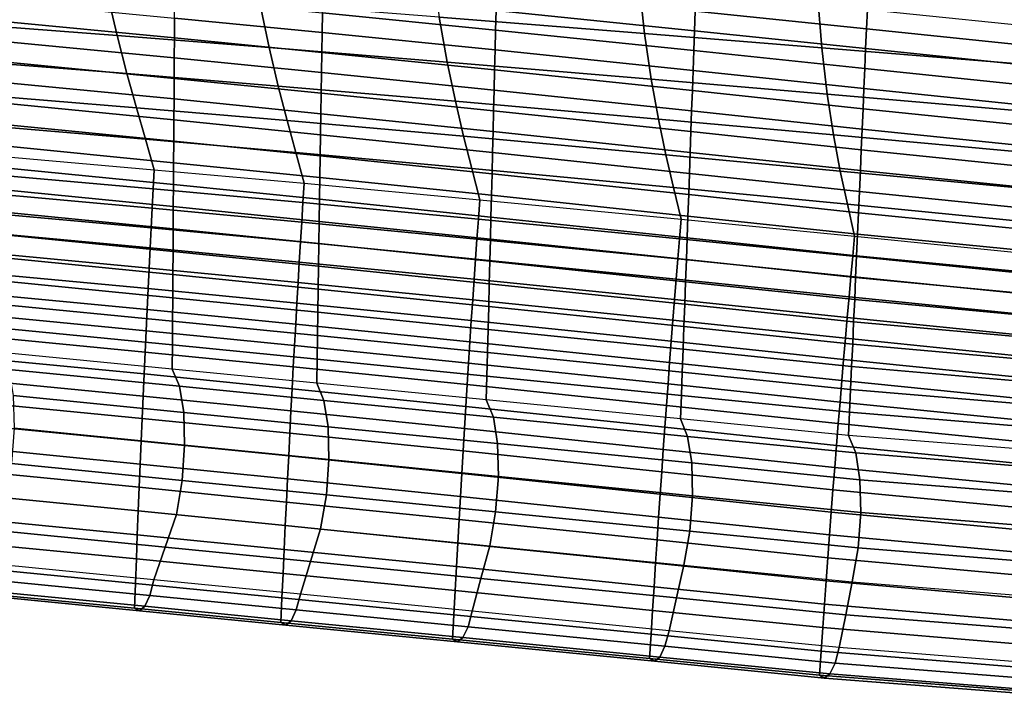
# Model space of a CAD drawing. Units: inches. Extents: x -11.4 to 10.3, y -11.8 to 11.5.
# Drawn here: x -0.3 to 3, y -11.8 to -9.5 of the extents above; entities that cross this region are included whole.
import ezdxf

# ---------------------------------------------------------------- set-up
doc = ezdxf.new("R2010")
doc.units = ezdxf.units.IN
doc.header["$MEASUREMENT"] = 0
doc.layers.add('SEAT-SHELL', color=5, linetype='Continuous')

msp = doc.modelspace()

# ---------------------------------------------------------------- linework, layer by layer
at = {"layer": 'SEAT-SHELL'}
for points in [[(1.1477, -9.521, 22.1753), (1.8354, -9.5757, 22.1778), (1.816, -9.3989, 21.8091), (1.1226, -9.3471, 21.7929)], [(-0.5322, -9.5365, 22.6008), (0.0693, -9.5825, 22.5874), (0.0354, -9.4356, 22.1749), (-0.5697, -9.391, 22.1783)], [(2.5808, -9.4951, 24.2778), (3.2582, -9.5651, 24.225), (3.2327, -9.4399, 23.7958), (2.5538, -9.3716, 23.8351)], [(1.8354, -9.5757, 22.1778), (2.4281, -9.6236, 22.1792), (2.4138, -9.4443, 21.8224), (1.816, -9.3989, 21.8091)], [(0.0693, -9.5825, 22.5874), (0.5781, -9.6228, 22.5779), (0.5474, -9.4745, 22.1745), (0.0354, -9.4356, 22.1749)], [(0.7578, -9.4417, 24.9423), (1.3379, -9.499, 24.8845), (1.3363, -9.5645, 25.1391), (0.7568, -9.5066, 25.2029)], [(1.3395, -9.4344, 24.6298), (2.0042, -9.5013, 24.5707), (2.002, -9.5666, 24.8184), (1.3379, -9.499, 24.8845)], [(2.0064, -9.4367, 24.3227), (2.5808, -9.4951, 24.2778), (2.578, -9.5604, 24.5197), (2.0042, -9.5013, 24.5707)], [(2.4281, -9.6236, 22.1792), (3.1429, -9.6822, 22.1801), (3.1349, -9.4999, 21.8377), (2.4138, -9.4443, 21.8224)], [(-0.323, -9.4692, 25.593), (0.2617, -9.5242, 25.5227), (0.2613, -9.5905, 25.7878), (-0.3226, -9.5351, 25.8641)], [(0.262, -9.4588, 25.2573), (0.7568, -9.5066, 25.2029), (0.7559, -9.5724, 25.4632), (0.2617, -9.5242, 25.5227)], [(0.5781, -9.6228, 22.5779), (1.1745, -9.6715, 22.5675), (1.1477, -9.521, 22.1753), (0.5474, -9.4745, 22.1745)], [(0.2617, -9.5242, 25.5227), (0.7559, -9.5724, 25.4632), (0.7549, -9.6391, 25.7232), (0.2613, -9.5905, 25.7878)], [(0.7568, -9.5066, 25.2029), (1.3363, -9.5645, 25.1391), (1.3347, -9.6308, 25.3934), (0.7559, -9.5724, 25.4632)], [(1.1745, -9.6715, 22.5675), (1.8576, -9.7288, 22.5568), (1.8354, -9.5757, 22.1778), (1.1477, -9.521, 22.1753)], [(1.3379, -9.499, 24.8845), (2.002, -9.5666, 24.8184), (1.9997, -9.6327, 25.066), (1.3363, -9.5645, 25.1391)], [(2.0042, -9.5013, 24.5707), (2.578, -9.5604, 24.5197), (2.5752, -9.6263, 24.7614), (2.002, -9.5666, 24.8184)], [(2.5808, -9.4951, 24.2778), (3.2582, -9.5651, 24.225), (3.2549, -9.6306, 24.4577), (2.578, -9.5604, 24.5197)], [(-0.4963, -9.6631, 23.0297), (0.1023, -9.7104, 23.0063), (0.0693, -9.5825, 22.5874), (-0.5322, -9.5365, 22.6008)], [(-0.3226, -9.5351, 25.8641), (0.2613, -9.5905, 25.7878), (0.2609, -9.6578, 26.0527), (-0.3223, -9.602, 26.1349)], [(0.1023, -9.7104, 23.0063), (0.6086, -9.7522, 22.9877), (0.5781, -9.6228, 22.5779), (0.0693, -9.5825, 22.5874)], [(0.2613, -9.5905, 25.7878), (0.7549, -9.6391, 25.7232), (0.7539, -9.7068, 25.9831), (0.2609, -9.6578, 26.0527)], [(0.7559, -9.5724, 25.4632), (1.3347, -9.6308, 25.3934), (1.3331, -9.6979, 25.6474), (0.7549, -9.6391, 25.7232)], [(1.3363, -9.5645, 25.1391), (1.9997, -9.6327, 25.066), (1.9974, -9.6995, 25.3134), (1.3347, -9.6308, 25.3934)], [(1.8576, -9.7288, 22.5568), (2.4464, -9.7793, 22.5467), (2.4281, -9.6236, 22.1792), (1.8354, -9.5757, 22.1778)], [(2.002, -9.5666, 24.8184), (2.5752, -9.6263, 24.7614), (2.5724, -9.6929, 25.0029), (1.9997, -9.6327, 25.066)], [(2.578, -9.5604, 24.5197), (3.2549, -9.6306, 24.4577), (3.2514, -9.6966, 24.6902), (2.5752, -9.6263, 24.7614)], [(-0.3223, -9.602, 26.1349), (0.2609, -9.6578, 26.0527), (0.2605, -9.7261, 26.3174), (-0.3219, -9.6698, 26.4055)], [(0.6086, -9.7522, 22.9877), (1.202, -9.8029, 22.9664), (1.1745, -9.6715, 22.5675), (0.5781, -9.6228, 22.5779)], [(0.7549, -9.6391, 25.7232), (1.3331, -9.6979, 25.6474), (1.3315, -9.7658, 25.9013), (0.7539, -9.7068, 25.9831)], [(1.3347, -9.6308, 25.3934), (1.9974, -9.6995, 25.3134), (1.9951, -9.767, 25.5606), (1.3331, -9.6979, 25.6474)], [(1.9997, -9.6327, 25.066), (2.5724, -9.6929, 25.0029), (2.5695, -9.7601, 25.2442), (1.9974, -9.6995, 25.3134)], [(2.4464, -9.7793, 22.5467), (3.1561, -9.8409, 22.534), (3.1429, -9.6822, 22.1801), (2.4281, -9.6236, 22.1792)], [(2.5752, -9.6263, 24.7614), (3.2514, -9.6966, 24.6902), (3.248, -9.7631, 24.9226), (2.5724, -9.6929, 25.0029)], [(-0.4623, -9.7757, 23.4625), (0.1341, -9.8245, 23.4292), (0.1023, -9.7104, 23.0063), (-0.4963, -9.6631, 23.0297)], [(-0.3219, -9.6698, 26.4055), (0.2605, -9.7261, 26.3174), (0.2601, -9.7953, 26.5818), (-0.3216, -9.7388, 26.6758)], [(0.2609, -9.6578, 26.0527), (0.7539, -9.7068, 25.9831), (0.7529, -9.7753, 26.2427), (0.2605, -9.7261, 26.3174)], [(1.202, -9.8029, 22.9664), (1.8816, -9.8627, 22.943), (1.8576, -9.7288, 22.5568), (1.1745, -9.6715, 22.5675)], [(0.1341, -9.8245, 23.4292), (0.6385, -9.8677, 23.4018), (0.6086, -9.7522, 22.9877), (0.1023, -9.7104, 23.0063)], [(0.7539, -9.7068, 25.9831), (1.3315, -9.7658, 25.9013), (1.3298, -9.8346, 26.155), (0.7529, -9.7753, 26.2427)], [(1.3331, -9.6979, 25.6474), (1.9951, -9.767, 25.5606), (1.9927, -9.8353, 25.8075), (1.3315, -9.7658, 25.9013)], [(1.9974, -9.6995, 25.3134), (2.5695, -9.7601, 25.2442), (2.5666, -9.8279, 25.4854), (1.9951, -9.767, 25.5606)], [(2.5724, -9.6929, 25.0029), (3.248, -9.7631, 24.9226), (3.2445, -9.8302, 25.1548), (2.5695, -9.7601, 25.2442)], [(-0.3216, -9.7388, 26.6758), (0.2601, -9.7953, 26.5818), (0.2596, -9.8654, 26.8459), (-0.3212, -9.8087, 26.9459)], [(0.2605, -9.7261, 26.3174), (0.7529, -9.7753, 26.2427), (0.7519, -9.8447, 26.502), (0.2601, -9.7953, 26.5818)], [(0.6385, -9.8677, 23.4018), (1.2296, -9.9201, 23.3698), (1.202, -9.8029, 22.9664), (0.6086, -9.7522, 22.9877)], [(1.8816, -9.8627, 22.943), (2.4673, -9.9155, 22.9219), (2.4464, -9.7793, 22.5467), (1.8576, -9.7288, 22.5568)], [(-0.4303, -9.8796, 23.8977), (0.1644, -9.9299, 23.8545), (0.1341, -9.8245, 23.4292), (-0.4623, -9.7757, 23.4625)], [(0.7529, -9.7753, 26.2427), (1.3298, -9.8346, 26.155), (1.3281, -9.9042, 26.4084), (0.7519, -9.8447, 26.502)], [(1.3315, -9.7658, 25.9013), (1.9927, -9.8353, 25.8075), (1.9903, -9.9043, 26.0543), (1.3298, -9.8346, 26.155)], [(1.9951, -9.767, 25.5606), (2.5666, -9.8279, 25.4854), (2.5636, -9.8964, 25.7264), (1.9927, -9.8353, 25.8075)], [(2.4673, -9.9155, 22.9219), (3.1733, -9.9798, 22.896), (3.1561, -9.8409, 22.534), (2.4464, -9.7793, 22.5467)], [(2.5695, -9.7601, 25.2442), (3.2445, -9.8302, 25.1548), (3.2409, -9.8978, 25.3869), (2.5666, -9.8279, 25.4854)], [(-0.3212, -9.8087, 26.9459), (0.2596, -9.8654, 26.8459), (0.2592, -9.9365, 27.1098), (-0.3209, -9.8796, 27.2157)], [(0.2601, -9.7953, 26.5818), (0.7519, -9.8447, 26.502), (0.7508, -9.915, 26.7612), (0.2596, -9.8654, 26.8459)], [(1.2296, -9.9201, 23.3698), (1.9067, -9.982, 23.3338), (1.8816, -9.8627, 22.943), (1.202, -9.8029, 22.9664)], [(0.1644, -9.9299, 23.8545), (0.6674, -9.9743, 23.8184), (0.6385, -9.8677, 23.4018), (0.1341, -9.8245, 23.4292)], [(0.7519, -9.8447, 26.502), (1.3281, -9.9042, 26.4084), (1.3263, -9.9746, 26.6616), (0.7508, -9.915, 26.7612)], [(1.3298, -9.8346, 26.155), (1.9903, -9.9043, 26.0543), (1.9878, -9.974, 26.3009), (1.3281, -9.9042, 26.4084)], [(1.9927, -9.8353, 25.8075), (2.5636, -9.8964, 25.7264), (2.5606, -9.9655, 25.9672), (1.9903, -9.9043, 26.0543)], [(2.5666, -9.8279, 25.4854), (3.2409, -9.8978, 25.3869), (3.2373, -9.9659, 25.6188), (2.5636, -9.8964, 25.7264)], [(-0.3996, -9.9805, 24.3338), (0.1938, -10.0321, 24.2807), (0.1644, -9.9299, 23.8545), (-0.4303, -9.8796, 23.8977)], [(-0.3209, -9.8796, 27.2157), (0.2592, -9.9365, 27.1098), (0.2588, -10.0086, 27.3735), (-0.3205, -9.9515, 27.4852)], [(0.2596, -9.8654, 26.8459), (0.7508, -9.915, 26.7612), (0.7497, -9.9862, 27.02), (0.2592, -9.9365, 27.1098)], [(0.6674, -9.9743, 23.8184), (1.2569, -10.0282, 23.7757), (1.2296, -9.9201, 23.3698), (0.6385, -9.8677, 23.4018)], [(1.9067, -9.982, 23.3338), (2.4902, -10.0366, 23.302), (2.4673, -9.9155, 22.9219), (1.8816, -9.8627, 22.943)], [(0.7508, -9.915, 26.7612), (1.3263, -9.9746, 26.6616), (1.3246, -10.0458, 26.9145), (0.7497, -9.9862, 27.02)], [(1.2569, -10.0282, 23.7757), (1.9321, -10.0918, 23.7274), (1.9067, -9.982, 23.3338), (1.2296, -9.9201, 23.3698)], [(1.3281, -9.9042, 26.4084), (1.9878, -9.974, 26.3009), (1.9854, -10.0444, 26.5472), (1.3263, -9.9746, 26.6616)], [(1.9903, -9.9043, 26.0543), (2.5606, -9.9655, 25.9672), (2.5576, -10.0353, 26.2078), (1.9878, -9.974, 26.3009)], [(2.4902, -10.0366, 23.302), (3.1934, -10.1033, 23.2634), (3.1733, -9.9798, 22.896), (2.4673, -9.9155, 22.9219)], [(2.5636, -9.8964, 25.7264), (3.2373, -9.9659, 25.6188), (3.2337, -10.0345, 25.8506), (2.5606, -9.9655, 25.9672)], [(-0.3205, -9.9515, 27.4852), (0.2588, -10.0086, 27.3735), (0.2583, -10.0816, 27.6368), (-0.3201, -10.0245, 27.7545)], [(0.1938, -10.0321, 24.2807), (0.6956, -10.0776, 24.2358), (0.6674, -9.9743, 23.8184), (0.1644, -9.9299, 23.8545)], [(0.2592, -9.9365, 27.1098), (0.7497, -9.9862, 27.02), (0.7487, -10.0583, 27.2787), (0.2588, -10.0086, 27.3735)], [(-0.3996, -9.9805, 24.3338), (0.1938, -10.0321, 24.2807), (0.1903, -10.096, 24.5537), (-0.4023, -10.0436, 24.6128)], [(0.6956, -10.0776, 24.2358), (1.2837, -10.1327, 24.1825), (1.2569, -10.0282, 23.7757), (0.6674, -9.9743, 23.8184)], [(1.3263, -9.9746, 26.6616), (1.9854, -10.0444, 26.5472), (1.9828, -10.1155, 26.7934), (1.3246, -10.0458, 26.9145)], [(1.9321, -10.0918, 23.7274), (2.514, -10.1479, 23.6851), (2.4902, -10.0366, 23.302), (1.9067, -9.982, 23.3338)], [(1.9878, -9.974, 26.3009), (2.5576, -10.0353, 26.2078), (2.5545, -10.1057, 26.4482), (1.9854, -10.0444, 26.5472)], [(2.5606, -9.9655, 25.9672), (3.2337, -10.0345, 25.8506), (3.23, -10.1037, 26.0822), (2.5576, -10.0353, 26.2078)], [(0.2588, -10.0086, 27.3735), (0.7487, -10.0583, 27.2787), (0.7476, -10.1312, 27.537), (0.2583, -10.0816, 27.6368)], [(0.7497, -9.9862, 27.02), (1.3246, -10.0458, 26.9145), (1.3228, -10.1178, 27.1673), (0.7487, -10.0583, 27.2787)], [(-0.4023, -10.0436, 24.6128), (0.1903, -10.096, 24.5537), (0.1868, -10.1609, 24.8265), (-0.405, -10.1078, 24.8915)], [(-0.3201, -10.0245, 27.7545), (0.2583, -10.0816, 27.6368), (0.2578, -10.1556, 27.9), (-0.3198, -10.0984, 28.0234)], [(0.1938, -10.0321, 24.2807), (0.6956, -10.0776, 24.2358), (0.6915, -10.1421, 24.5037), (0.1903, -10.096, 24.5537)], [(1.2837, -10.1327, 24.1825), (1.9575, -10.1978, 24.1221), (1.9321, -10.0918, 23.7274), (1.2569, -10.0282, 23.7757)], [(1.3246, -10.0458, 26.9145), (1.9828, -10.1155, 26.7934), (1.9803, -10.1874, 27.0393), (1.3228, -10.1178, 27.1673)], [(1.9854, -10.0444, 26.5472), (2.5545, -10.1057, 26.4482), (2.5513, -10.1767, 26.6884), (1.9828, -10.1155, 26.7934)], [(2.514, -10.1479, 23.6851), (3.2154, -10.2164, 23.634), (3.1934, -10.1033, 23.2634), (2.4902, -10.0366, 23.302)], [(2.5576, -10.0353, 26.2078), (3.23, -10.1037, 26.0822), (3.2263, -10.1734, 26.3136), (2.5545, -10.1057, 26.4482)], [(0.2583, -10.0816, 27.6368), (0.7476, -10.1312, 27.537), (0.7464, -10.2051, 27.7952), (0.2578, -10.1556, 27.9)], [(0.6956, -10.0776, 24.2358), (1.2837, -10.1327, 24.1825), (1.2789, -10.1981, 24.4445), (0.6915, -10.1421, 24.5037)], [(0.7487, -10.0583, 27.2787), (1.3228, -10.1178, 27.1673), (1.3209, -10.1907, 27.4198), (0.7476, -10.1312, 27.537)], [(-0.405, -10.1078, 24.8915), (0.1868, -10.1609, 24.8265), (0.1834, -10.2268, 25.0991), (-0.4076, -10.173, 25.17)], [(-0.3198, -10.0984, 28.0234), (0.2578, -10.1556, 27.9), (0.2574, -10.2305, 28.1628), (-0.3194, -10.1734, 28.2922)], [(0.1903, -10.096, 24.5537), (0.6915, -10.1421, 24.5037), (0.6874, -10.2076, 24.7715), (0.1868, -10.1609, 24.8265)], [(1.3228, -10.1178, 27.1673), (1.9803, -10.1874, 27.0393), (1.9777, -10.26, 27.2851), (1.3209, -10.1907, 27.4198)], [(1.9575, -10.1978, 24.1221), (2.5382, -10.255, 24.0694), (2.514, -10.1479, 23.6851), (1.9321, -10.0918, 23.7274)], [(1.9828, -10.1155, 26.7934), (2.5513, -10.1767, 26.6884), (2.5482, -10.2484, 26.9285), (1.9803, -10.1874, 27.0393)], [(2.5545, -10.1057, 26.4482), (3.2263, -10.1734, 26.3136), (3.2225, -10.2436, 26.5449), (2.5513, -10.1767, 26.6884)], [(0.6915, -10.1421, 24.5037), (1.2789, -10.1981, 24.4445), (1.2741, -10.2643, 24.7063), (0.6874, -10.2076, 24.7715)], [(0.7476, -10.1312, 27.537), (1.3209, -10.1907, 27.4198), (1.3191, -10.2643, 27.672), (0.7464, -10.2051, 27.7952)], [(1.2837, -10.1327, 24.1825), (1.9575, -10.1978, 24.1221), (1.9519, -10.264, 24.3772), (1.2789, -10.1981, 24.4445)], [(2.5382, -10.255, 24.0694), (3.2382, -10.325, 24.006), (3.2154, -10.2164, 23.634), (2.514, -10.1479, 23.6851)], [(-0.4076, -10.173, 25.17), (0.1834, -10.2268, 25.0991), (0.18, -10.2937, 25.3714), (-0.4103, -10.2393, 25.4483)], [(-0.3194, -10.1734, 28.2922), (0.2574, -10.2305, 28.1628), (0.2569, -10.3064, 28.4254), (-0.319, -10.2494, 28.5606)], [(0.1868, -10.1609, 24.8265), (0.6874, -10.2076, 24.7715), (0.6833, -10.2741, 25.0389), (0.1834, -10.2268, 25.0991)], [(0.2578, -10.1556, 27.9), (0.7464, -10.2051, 27.7952), (0.7453, -10.2799, 28.053), (0.2574, -10.2305, 28.1628)], [(2.5513, -10.1767, 26.6884), (3.2225, -10.2436, 26.5449), (3.2187, -10.3143, 26.776), (2.5482, -10.2484, 26.9285)], [(0.6874, -10.2076, 24.7715), (1.2741, -10.2643, 24.7063), (1.2693, -10.3313, 24.9679), (0.6833, -10.2741, 25.0389)], [(0.7464, -10.2051, 27.7952), (1.3191, -10.2643, 27.672), (1.3172, -10.3388, 27.924), (0.7453, -10.2799, 28.053)], [(1.2789, -10.1981, 24.4445), (1.9519, -10.264, 24.3772), (1.9463, -10.331, 24.6321), (1.2741, -10.2643, 24.7063)], [(1.3209, -10.1907, 27.4198), (1.9777, -10.26, 27.2851), (1.975, -10.3333, 27.5306), (1.3191, -10.2643, 27.672)], [(1.9575, -10.1978, 24.1221), (2.5382, -10.255, 24.0694), (2.5319, -10.3221, 24.3185), (1.9519, -10.264, 24.3772)], [(1.9803, -10.1874, 27.0393), (2.5482, -10.2484, 26.9285), (2.5449, -10.3207, 27.1683), (1.9777, -10.26, 27.2851)], [(-0.4103, -10.2393, 25.4483), (0.18, -10.2937, 25.3714), (0.1765, -10.3616, 25.6435), (-0.4129, -10.3067, 25.7263)], [(-0.319, -10.2494, 28.5606), (0.2569, -10.3064, 28.4254), (0.2564, -10.3832, 28.6877), (-0.3186, -10.3263, 28.8287)], [(0.1834, -10.2268, 25.0991), (0.6833, -10.2741, 25.0389), (0.6793, -10.3415, 25.3062), (0.18, -10.2937, 25.3714)], [(0.2574, -10.2305, 28.1628), (0.7453, -10.2799, 28.053), (0.7441, -10.3555, 28.3106), (0.2569, -10.3064, 28.4254)], [(2.5482, -10.2484, 26.9285), (3.2187, -10.3143, 26.776), (3.2148, -10.3856, 27.007), (2.5449, -10.3207, 27.1683)], [(0.6833, -10.2741, 25.0389), (1.2693, -10.3313, 24.9679), (1.2646, -10.3993, 25.2292), (0.6793, -10.3415, 25.3062)], [(0.7453, -10.2799, 28.053), (1.3172, -10.3388, 27.924), (1.3153, -10.4141, 28.1758), (0.7441, -10.3555, 28.3106)], [(1.2741, -10.2643, 24.7063), (1.9463, -10.331, 24.6321), (1.9408, -10.3988, 24.8868), (1.2693, -10.3313, 24.9679)], [(1.3191, -10.2643, 27.672), (1.975, -10.3333, 27.5306), (1.9724, -10.4074, 27.7759), (1.3172, -10.3388, 27.924)], [(1.9519, -10.264, 24.3772), (2.5319, -10.3221, 24.3185), (2.5257, -10.3898, 24.5675), (1.9463, -10.331, 24.6321)], [(1.9777, -10.26, 27.2851), (2.5449, -10.3207, 27.1683), (2.5417, -10.3936, 27.408), (1.975, -10.3333, 27.5306)], [(2.5382, -10.255, 24.0694), (3.2382, -10.325, 24.006), (3.2313, -10.3924, 24.2459), (2.5319, -10.3221, 24.3185)], [(-0.4129, -10.3067, 25.7263), (0.1765, -10.3616, 25.6435), (0.1732, -10.4305, 25.9153), (-0.4156, -10.3751, 26.0041)], [(0.18, -10.2937, 25.3714), (0.6793, -10.3415, 25.3062), (0.6753, -10.4098, 25.5732), (0.1765, -10.3616, 25.6435)], [(0.2569, -10.3064, 28.4254), (0.7441, -10.3555, 28.3106), (0.7429, -10.4321, 28.568), (0.2564, -10.3832, 28.6877)], [(-0.3186, -10.3263, 28.8287), (0.2564, -10.3832, 28.6877), (0.2559, -10.4609, 28.9497), (-0.3182, -10.4043, 29.0966)], [(0.6793, -10.3415, 25.3062), (1.2646, -10.3993, 25.2292), (1.2599, -10.4681, 25.4903), (0.6753, -10.4098, 25.5732)], [(1.2693, -10.3313, 24.9679), (1.9408, -10.3988, 24.8868), (1.9353, -10.4674, 25.1413), (1.2646, -10.3993, 25.2292)], [(1.3172, -10.3388, 27.924), (1.9724, -10.4074, 27.7759), (1.9697, -10.4821, 28.021), (1.3153, -10.4141, 28.1758)], [(1.9463, -10.331, 24.6321), (2.5257, -10.3898, 24.5675), (2.5196, -10.4582, 24.8163), (1.9408, -10.3988, 24.8868)], [(1.975, -10.3333, 27.5306), (2.5417, -10.3936, 27.408), (2.5384, -10.4672, 27.6475), (1.9724, -10.4074, 27.7759)], [(2.5319, -10.3221, 24.3185), (3.2313, -10.3924, 24.2459), (3.2244, -10.4603, 24.4857), (2.5257, -10.3898, 24.5675)], [(2.5449, -10.3207, 27.1683), (3.2148, -10.3856, 27.007), (3.2109, -10.4574, 27.2378), (2.5417, -10.3936, 27.408)], [(-0.4156, -10.3751, 26.0041), (0.1732, -10.4305, 25.9153), (0.1698, -10.5004, 26.1868), (-0.4182, -10.4446, 26.2816)], [(0.1765, -10.3616, 25.6435), (0.6753, -10.4098, 25.5732), (0.6713, -10.4791, 25.84), (0.1732, -10.4305, 25.9153)], [(0.7441, -10.3555, 28.3106), (1.3153, -10.4141, 28.1758), (1.3134, -10.4902, 28.4273), (0.7429, -10.4321, 28.568)], [(-0.3182, -10.4043, 29.0966), (0.2559, -10.4609, 28.9497), (0.2554, -10.5396, 29.2114), (-0.3179, -10.4833, 29.3641)], [(0.2564, -10.3832, 28.6877), (0.7429, -10.4321, 28.568), (0.7417, -10.5095, 28.8251), (0.2559, -10.4609, 28.9497)], [(0.6753, -10.4098, 25.5732), (1.2599, -10.4681, 25.4903), (1.2552, -10.5378, 25.7512), (0.6713, -10.4791, 25.84)], [(1.2646, -10.3993, 25.2292), (1.9353, -10.4674, 25.1413), (1.9298, -10.5367, 25.3956), (1.2599, -10.4681, 25.4903)], [(1.3153, -10.4141, 28.1758), (1.9697, -10.4821, 28.021), (1.9669, -10.5576, 28.2659), (1.3134, -10.4902, 28.4273)], [(1.9408, -10.3988, 24.8868), (2.5196, -10.4582, 24.8163), (2.5134, -10.5272, 25.0649), (1.9353, -10.4674, 25.1413)], [(1.9724, -10.4074, 27.7759), (2.5384, -10.4672, 27.6475), (2.535, -10.5414, 27.8867), (1.9697, -10.4821, 28.021)], [(2.5257, -10.3898, 24.5675), (3.2244, -10.4603, 24.4857), (3.2176, -10.5288, 24.7252), (2.5196, -10.4582, 24.8163)], [(2.5417, -10.3936, 27.408), (3.2109, -10.4574, 27.2378), (3.2069, -10.5297, 27.4684), (2.5384, -10.4672, 27.6475)], [(-0.4182, -10.4446, 26.2816), (0.1698, -10.5004, 26.1868), (0.1664, -10.5714, 26.4581), (-0.4208, -10.5152, 26.5588)], [(0.1732, -10.4305, 25.9153), (0.6713, -10.4791, 25.84), (0.6673, -10.5494, 26.1065), (0.1698, -10.5004, 26.1868)], [(0.7429, -10.4321, 28.568), (1.3134, -10.4902, 28.4273), (1.3114, -10.5671, 28.6786), (0.7417, -10.5095, 28.8251)], [(0.2559, -10.4609, 28.9497), (0.7417, -10.5095, 28.8251), (0.7405, -10.5878, 29.0819), (0.2554, -10.5396, 29.2114)], [(0.6713, -10.4791, 25.84), (1.2552, -10.5378, 25.7512), (1.2505, -10.6084, 26.0118), (0.6673, -10.5494, 26.1065)], [(1.2599, -10.4681, 25.4903), (1.9298, -10.5367, 25.3956), (1.9244, -10.6068, 25.6497), (1.2552, -10.5378, 25.7512)], [(1.9353, -10.4674, 25.1413), (2.5134, -10.5272, 25.0649), (2.5073, -10.597, 25.3133), (1.9298, -10.5367, 25.3956)], [(2.5196, -10.4582, 24.8163), (3.2176, -10.5288, 24.7252), (3.2108, -10.5979, 24.9647), (2.5134, -10.5272, 25.0649)], [(2.5384, -10.4672, 27.6475), (3.2069, -10.5297, 27.4684), (3.2029, -10.6025, 27.6989), (2.535, -10.5414, 27.8867)], [(-0.3179, -10.4833, 29.3641), (0.2554, -10.5396, 29.2114), (0.2549, -10.6193, 29.4729), (-0.3175, -10.5633, 29.6314)], [(0.1698, -10.5004, 26.1868), (0.6673, -10.5494, 26.1065), (0.6633, -10.6205, 26.3728), (0.1664, -10.5714, 26.4581)], [(0.7417, -10.5095, 28.8251), (1.3114, -10.5671, 28.6786), (1.3094, -10.6449, 28.9297), (0.7405, -10.5878, 29.0819)], [(1.3134, -10.4902, 28.4273), (1.9669, -10.5576, 28.2659), (1.9642, -10.6338, 28.5105), (1.3114, -10.5671, 28.6786)], [(1.9697, -10.4821, 28.021), (2.535, -10.5414, 27.8867), (2.5317, -10.6163, 28.1258), (1.9669, -10.5576, 28.2659)], [(-0.4208, -10.5152, 26.5588), (0.1664, -10.5714, 26.4581), (0.1631, -10.6433, 26.7291), (-0.4234, -10.5868, 26.8357)], [(0.2554, -10.5396, 29.2114), (0.7405, -10.5878, 29.0819), (0.7393, -10.6671, 29.3384), (0.2549, -10.6193, 29.4729)], [(1.2552, -10.5378, 25.7512), (1.9244, -10.6068, 25.6497), (1.919, -10.6777, 25.9035), (1.2505, -10.6084, 26.0118)], [(1.9298, -10.5367, 25.3956), (2.5073, -10.597, 25.3133), (2.5013, -10.6674, 25.5615), (1.9244, -10.6068, 25.6497)], [(2.5134, -10.5272, 25.0649), (3.2108, -10.5979, 24.9647), (3.204, -10.6675, 25.2039), (2.5073, -10.597, 25.3133)], [(2.535, -10.5414, 27.8867), (3.2029, -10.6025, 27.6989), (3.1989, -10.6759, 27.9292), (2.5317, -10.6163, 28.1258)], [(-0.3175, -10.5633, 29.6314), (0.2549, -10.6193, 29.4729), (0.2544, -10.6999, 29.734), (-0.3171, -10.6443, 29.8983)], [(0.1664, -10.5714, 26.4581), (0.6633, -10.6205, 26.3728), (0.6594, -10.6927, 26.6388), (0.1631, -10.6433, 26.7291)], [(0.6673, -10.5494, 26.1065), (1.2505, -10.6084, 26.0118), (1.2459, -10.6798, 26.2722), (0.6633, -10.6205, 26.3728)], [(1.3114, -10.5671, 28.6786), (1.9642, -10.6338, 28.5105), (1.9613, -10.7107, 28.7549), (1.3094, -10.6449, 28.9297)], [(1.9669, -10.5576, 28.2659), (2.5317, -10.6163, 28.1258), (2.5282, -10.6917, 28.3647), (1.9642, -10.6338, 28.5105)], [(-0.4234, -10.5868, 26.8357), (0.1631, -10.6433, 26.7291), (0.1598, -10.7163, 26.9999), (-0.426, -10.6596, 27.1124)], [(0.7405, -10.5878, 29.0819), (1.3094, -10.6449, 28.9297), (1.3074, -10.7234, 29.1805), (0.7393, -10.6671, 29.3384)], [(1.2505, -10.6084, 26.0118), (1.919, -10.6777, 25.9035), (1.9136, -10.7494, 26.1572), (1.2459, -10.6798, 26.2722)], [(1.9244, -10.6068, 25.6497), (2.5013, -10.6674, 25.5615), (2.4953, -10.7385, 25.8095), (1.919, -10.6777, 25.9035)], [(2.5073, -10.597, 25.3133), (3.204, -10.6675, 25.2039), (3.1973, -10.7377, 25.443), (2.5013, -10.6674, 25.5615)], [(-0.2929, -10.7009, 30), (0.2783, -10.7571, 29.8354), (0.2544, -10.6999, 29.734), (-0.3171, -10.6443, 29.8983)], [(0.1631, -10.6433, 26.7291), (0.6594, -10.6927, 26.6388), (0.6555, -10.7658, 26.9045), (0.1598, -10.7163, 26.9999)], [(0.2549, -10.6193, 29.4729), (0.7393, -10.6671, 29.3384), (0.738, -10.7471, 29.5947), (0.2544, -10.6999, 29.734)], [(0.6633, -10.6205, 26.3728), (1.2459, -10.6798, 26.2722), (1.2413, -10.7521, 26.5324), (0.6594, -10.6927, 26.6388)], [(1.3094, -10.6449, 28.9297), (1.9613, -10.7107, 28.7549), (1.9585, -10.7883, 28.9991), (1.3074, -10.7234, 29.1805)], [(1.9642, -10.6338, 28.5105), (2.5282, -10.6917, 28.3647), (2.5248, -10.7679, 28.6034), (1.9613, -10.7107, 28.7549)], [(2.5317, -10.6163, 28.1258), (3.1989, -10.6759, 27.9292), (3.1948, -10.7498, 28.1594), (2.5282, -10.6917, 28.3647)], [(-0.426, -10.6596, 27.1124), (0.1598, -10.7163, 26.9999), (0.1565, -10.7902, 27.2704), (-0.4285, -10.7333, 27.3888)], [(0.7393, -10.6671, 29.3384), (1.3074, -10.7234, 29.1805), (1.3053, -10.8028, 29.431), (0.738, -10.7471, 29.5947)], [(1.919, -10.6777, 25.9035), (2.4953, -10.7385, 25.8095), (2.4893, -10.8103, 26.0573), (1.9136, -10.7494, 26.1572)], [(2.5013, -10.6674, 25.5615), (3.1973, -10.7377, 25.443), (3.1906, -10.8084, 25.682), (2.4953, -10.7385, 25.8095)], [(-0.2785, -10.7887, 30.0788), (0.2926, -10.8453, 29.9137), (0.2783, -10.7571, 29.8354), (-0.2929, -10.7009, 30)], [(0.2783, -10.7571, 29.8354), (0.7619, -10.8048, 29.6958), (0.738, -10.7471, 29.5947), (0.2544, -10.6999, 29.734)], [(0.6594, -10.6927, 26.6388), (1.2413, -10.7521, 26.5324), (1.2368, -10.8253, 26.7923), (0.6555, -10.7658, 26.9045)], [(1.2459, -10.6798, 26.2722), (1.9136, -10.7494, 26.1572), (1.9083, -10.8218, 26.4106), (1.2413, -10.7521, 26.5324)], [(1.9613, -10.7107, 28.7549), (2.5248, -10.7679, 28.6034), (2.5213, -10.8446, 28.8418), (1.9585, -10.7883, 28.9991)], [(2.5282, -10.6917, 28.3647), (3.1948, -10.7498, 28.1594), (3.1907, -10.8242, 28.3893), (2.5248, -10.7679, 28.6034)], [(-0.4285, -10.7333, 27.3888), (0.1565, -10.7902, 27.2704), (0.1532, -10.8652, 27.5406), (-0.4311, -10.8082, 27.6649)], [(0.1598, -10.7163, 26.9999), (0.6555, -10.7658, 26.9045), (0.6516, -10.8398, 27.17), (0.1565, -10.7902, 27.2704)], [(1.3074, -10.7234, 29.1805), (1.9585, -10.7883, 28.9991), (1.9556, -10.8667, 29.2431), (1.3053, -10.8028, 29.431)], [(2.4953, -10.7385, 25.8095), (3.1906, -10.8084, 25.682), (3.184, -10.8797, 25.9208), (2.4893, -10.8103, 26.0573)], [(0.2926, -10.8453, 29.9137), (0.7761, -10.8934, 29.7738), (0.7619, -10.8048, 29.6958), (0.2783, -10.7571, 29.8354)], [(0.6555, -10.7658, 26.9045), (1.2368, -10.8253, 26.7923), (1.2322, -10.8993, 27.052), (0.6516, -10.8398, 27.17)], [(0.7619, -10.8048, 29.6958), (1.3291, -10.8609, 29.5319), (1.3053, -10.8028, 29.431), (0.738, -10.7471, 29.5947)], [(1.2413, -10.7521, 26.5324), (1.9083, -10.8218, 26.4106), (1.903, -10.895, 26.6638), (1.2368, -10.8253, 26.7923)], [(1.9136, -10.7494, 26.1572), (2.4893, -10.8103, 26.0573), (2.4833, -10.8828, 26.305), (1.9083, -10.8218, 26.4106)], [(2.5248, -10.7679, 28.6034), (3.1907, -10.8242, 28.3893), (3.1865, -10.8991, 28.6191), (2.5213, -10.8446, 28.8418)], [(-0.4311, -10.8082, 27.6649), (0.1532, -10.8652, 27.5406), (0.15, -10.9412, 27.8105), (-0.4336, -10.884, 27.9407)], [(-0.2753, -10.8978, 30.1258), (0.2956, -10.9547, 29.9602), (0.2926, -10.8453, 29.9137), (-0.2785, -10.7887, 30.0788)], [(0.1565, -10.7902, 27.2704), (0.6516, -10.8398, 27.17), (0.6478, -10.9148, 27.4352), (0.1532, -10.8652, 27.5406)], [(0.7761, -10.8934, 29.7738), (1.3431, -10.9498, 29.6095), (1.3291, -10.8609, 29.5319), (0.7619, -10.8048, 29.6958)], [(1.3291, -10.8609, 29.5319), (1.9792, -10.9253, 29.3437), (1.9556, -10.8667, 29.2431), (1.3053, -10.8028, 29.431)], [(1.9585, -10.7883, 28.9991), (2.5213, -10.8446, 28.8418), (2.5177, -10.922, 29.0801), (1.9556, -10.8667, 29.2431)], [(0.6516, -10.8398, 27.17), (1.2322, -10.8993, 27.052), (1.2277, -10.9742, 27.3114), (0.6478, -10.9148, 27.4352)], [(1.2368, -10.8253, 26.7923), (1.903, -10.895, 26.6638), (1.8977, -10.969, 26.9168), (1.2322, -10.8993, 27.052)], [(1.9083, -10.8218, 26.4106), (2.4833, -10.8828, 26.305), (2.4774, -10.956, 26.5524), (1.903, -10.895, 26.6638)], [(2.4893, -10.8103, 26.0573), (3.184, -10.8797, 25.9208), (3.1774, -10.9516, 26.1594), (2.4833, -10.8828, 26.305)], [(0.1532, -10.8652, 27.5406), (0.6478, -10.9148, 27.4352), (0.6439, -10.9907, 27.7002), (0.15, -10.9412, 27.8105)], [(0.2956, -10.9547, 29.9602), (0.7788, -11.0029, 29.8198), (0.7761, -10.8934, 29.7738), (0.2926, -10.8453, 29.9137)], [(1.3431, -10.9498, 29.6095), (1.993, -11.0145, 29.4209), (1.9792, -10.9253, 29.3437), (1.3291, -10.8609, 29.5319)], [(1.9792, -10.9253, 29.3437), (2.5419, -10.981, 29.1804), (2.5177, -10.922, 29.0801), (1.9556, -10.8667, 29.2431)], [(2.5213, -10.8446, 28.8418), (3.1865, -10.8991, 28.6191), (3.1823, -10.9745, 28.8488), (2.5177, -10.922, 29.0801)], [(-0.4336, -10.884, 27.9407), (0.15, -10.9412, 27.8105), (0.1467, -11.0181, 28.0801), (-0.4362, -10.961, 28.2162)], [(-0.2837, -11.016, 30.1358), (0.2869, -11.0729, 29.9695), (0.2956, -10.9547, 29.9602), (-0.2753, -10.8978, 30.1258)], [(0.7788, -11.0029, 29.8198), (1.3457, -11.0595, 29.6551), (1.3431, -10.9498, 29.6095), (0.7761, -10.8934, 29.7738)], [(1.2322, -10.8993, 27.052), (1.8977, -10.969, 26.9168), (1.8925, -11.0437, 27.1696), (1.2277, -10.9742, 27.3114)], [(1.903, -10.895, 26.6638), (2.4774, -10.956, 26.5524), (2.4716, -11.0298, 26.7996), (1.8977, -10.969, 26.9168)], [(2.4833, -10.8828, 26.305), (3.1774, -10.9516, 26.1594), (3.1708, -11.024, 26.3978), (2.4774, -10.956, 26.5524)], [(0.15, -10.9412, 27.8105), (0.6439, -10.9907, 27.7002), (0.6401, -11.0676, 27.9649), (0.1467, -11.0181, 28.0801)], [(0.6478, -10.9148, 27.4352), (1.2277, -10.9742, 27.3114), (1.2232, -11.05, 27.5706), (0.6439, -10.9907, 27.7002)], [(1.993, -11.0145, 29.4209), (2.5562, -11.0706, 29.2571), (2.5419, -10.981, 29.1804), (1.9792, -10.9253, 29.3437)], [(2.5419, -10.981, 29.1804), (3.2198, -11.0349, 28.944), (3.1823, -10.9745, 28.8488), (2.5177, -10.922, 29.0801)], [(-0.4362, -10.961, 28.2162), (0.1467, -11.0181, 28.0801), (0.1435, -11.0961, 28.3495), (-0.4387, -11.039, 28.4914)], [(0.2869, -11.0729, 29.9695), (0.77, -11.1211, 29.8287), (0.7788, -11.0029, 29.8198), (0.2956, -10.9547, 29.9602)], [(1.2277, -10.9742, 27.3114), (1.8925, -11.0437, 27.1696), (1.8873, -11.1192, 27.4221), (1.2232, -11.05, 27.5706)], [(1.3457, -11.0595, 29.6551), (1.9955, -11.1244, 29.466), (1.993, -11.0145, 29.4209), (1.3431, -10.9498, 29.6095)], [(1.8977, -10.969, 26.9168), (2.4716, -11.0298, 26.7996), (2.4658, -11.1043, 27.0467), (1.8925, -11.0437, 27.1696)], [(2.4774, -10.956, 26.5524), (3.1708, -11.024, 26.3978), (3.1643, -11.097, 26.6361), (2.4716, -11.0298, 26.7996)], [(0.6439, -10.9907, 27.7002), (1.2232, -11.05, 27.5706), (1.2188, -11.1267, 27.8295), (0.6401, -11.0676, 27.9649)], [(0.77, -11.1211, 29.8287), (1.3366, -11.1777, 29.6635), (1.3457, -11.0595, 29.6551), (0.7788, -11.0029, 29.8198)], [(2.5562, -11.0706, 29.2571), (3.2458, -11.1257, 29.0161), (3.2198, -11.0349, 28.944), (2.5419, -10.981, 29.1804)], [(-0.4387, -11.039, 28.4914), (0.1435, -11.0961, 28.3495), (0.1403, -11.1751, 28.6185), (-0.4412, -11.1181, 28.7663)], [(-0.3025, -11.1306, 30.1094), (0.2679, -11.1873, 29.9426), (0.2869, -11.0729, 29.9695), (-0.2837, -11.016, 30.1358)], [(0.1467, -11.0181, 28.0801), (0.6401, -11.0676, 27.9649), (0.6363, -11.1454, 28.2293), (0.1435, -11.0961, 28.3495)], [(1.9955, -11.1244, 29.466), (2.5589, -11.1806, 29.3017), (2.5562, -11.0706, 29.2571), (1.993, -11.0145, 29.4209)], [(2.4716, -11.0298, 26.7996), (3.1643, -11.097, 26.6361), (3.1578, -11.1705, 26.8742), (2.4658, -11.1043, 27.0467)], [(0.2679, -11.1873, 29.9426), (0.7508, -11.2354, 29.8014), (0.77, -11.1211, 29.8287), (0.2869, -11.0729, 29.9695)], [(0.6401, -11.0676, 27.9649), (1.2188, -11.1267, 27.8295), (1.2144, -11.2042, 28.0882), (0.6363, -11.1454, 28.2293)], [(1.2232, -11.05, 27.5706), (1.8873, -11.1192, 27.4221), (1.8821, -11.1955, 27.6744), (1.2188, -11.1267, 27.8295)], [(1.3366, -11.1777, 29.6635), (1.9862, -11.2426, 29.4739), (1.9955, -11.1244, 29.466), (1.3457, -11.0595, 29.6551)], [(1.8925, -11.0437, 27.1696), (2.4658, -11.1043, 27.0467), (2.46, -11.1795, 27.2935), (1.8873, -11.1192, 27.4221)], [(2.5589, -11.1806, 29.3017), (3.2574, -11.2366, 29.057), (3.2458, -11.1257, 29.0161), (2.5562, -11.0706, 29.2571)], [(0.1435, -11.0961, 28.3495), (0.6363, -11.1454, 28.2293), (0.6326, -11.2242, 28.4934), (0.1403, -11.1751, 28.6185)], [(2.4658, -11.1043, 27.0467), (3.1578, -11.1705, 26.8742), (3.1514, -11.2446, 27.1121), (2.46, -11.1795, 27.2935)], [(-0.4412, -11.1181, 28.7663), (0.1403, -11.1751, 28.6185), (0.1371, -11.2551, 28.8873), (-0.4437, -11.1982, 29.0409)], [(-0.3025, -11.1306, 30.1094), (0.2679, -11.1873, 29.9426), (0.2304, -11.2966, 29.9123), (-0.3442, -11.2396, 30.0809)], [(0.7508, -11.2354, 29.8014), (1.3173, -11.2918, 29.6357), (1.3366, -11.1777, 29.6635), (0.77, -11.1211, 29.8287)], [(1.2188, -11.1267, 27.8295), (1.8821, -11.1955, 27.6744), (1.877, -11.2725, 27.9265), (1.2144, -11.2042, 28.0882)], [(1.8873, -11.1192, 27.4221), (2.46, -11.1795, 27.2935), (2.4542, -11.2554, 27.5401), (1.8821, -11.1955, 27.6744)], [(1.9862, -11.2426, 29.4739), (2.5498, -11.2989, 29.3091), (2.5589, -11.1806, 29.3017), (1.9955, -11.1244, 29.466)], [(0.6363, -11.1454, 28.2293), (1.2144, -11.2042, 28.0882), (1.21, -11.2826, 28.3466), (0.6326, -11.2242, 28.4934)], [(-0.4437, -11.1982, 29.0409), (0.1371, -11.2551, 28.8873), (0.134, -11.336, 29.1558), (-0.4461, -11.2794, 29.3152)], [(0.1403, -11.1751, 28.6185), (0.6326, -11.2242, 28.4934), (0.6289, -11.3039, 28.7573), (0.1371, -11.2551, 28.8873)], [(0.2679, -11.1873, 29.9426), (0.7508, -11.2354, 29.8014), (0.7169, -11.3448, 29.7695), (0.2304, -11.2966, 29.9123)], [(1.2144, -11.2042, 28.0882), (1.877, -11.2725, 27.9265), (1.8719, -11.3503, 28.1783), (1.21, -11.2826, 28.3466)], [(1.3173, -11.2918, 29.6357), (1.9667, -11.3566, 29.4457), (1.9862, -11.2426, 29.4739), (1.3366, -11.1777, 29.6635)], [(1.8821, -11.1955, 27.6744), (2.4542, -11.2554, 27.5401), (2.4485, -11.332, 27.7865), (1.877, -11.2725, 27.9265)], [(2.46, -11.1795, 27.2935), (3.1514, -11.2446, 27.1121), (3.145, -11.3193, 27.3499), (2.4542, -11.2554, 27.5401)], [(2.5498, -11.2989, 29.3091), (3.2534, -11.3552, 29.0621), (3.2574, -11.2366, 29.057), (2.5589, -11.1806, 29.3017)], [(0.6326, -11.2242, 28.4934), (1.21, -11.2826, 28.3466), (1.2056, -11.3618, 28.6047), (0.6289, -11.3039, 28.7573)], [(0.7508, -11.2354, 29.8014), (1.3173, -11.2918, 29.6357), (1.2876, -11.4015, 29.6021), (0.7169, -11.3448, 29.7695)], [(-0.3442, -11.2396, 30.0809), (0.2304, -11.2966, 29.9123), (0.1929, -11.4058, 29.8819), (-0.3859, -11.3487, 30.0524)], [(0.1371, -11.2551, 28.8873), (0.6289, -11.3039, 28.7573), (0.6252, -11.3845, 29.0208), (0.134, -11.336, 29.1558)], [(1.9667, -11.3566, 29.4457), (2.5302, -11.4127, 29.2804), (2.5498, -11.2989, 29.3091), (1.9862, -11.2426, 29.4739)], [(2.4542, -11.2554, 27.5401), (3.145, -11.3193, 27.3499), (3.1386, -11.3945, 27.5874), (2.4485, -11.332, 27.7865)], [(-0.4461, -11.2794, 29.3152), (0.134, -11.336, 29.1558), (0.1309, -11.418, 29.4239), (-0.4486, -11.3616, 29.5892)], [(0.2304, -11.2966, 29.9123), (0.7169, -11.3448, 29.7695), (0.683, -11.4543, 29.7376), (0.1929, -11.4058, 29.8819)], [(0.6289, -11.3039, 28.7573), (1.2056, -11.3618, 28.6047), (1.2013, -11.4419, 28.8626), (0.6252, -11.3845, 29.0208)], [(1.21, -11.2826, 28.3466), (1.8719, -11.3503, 28.1783), (1.8669, -11.4289, 28.4299), (1.2056, -11.3618, 28.6047)], [(1.3173, -11.2918, 29.6357), (1.9667, -11.3566, 29.4457), (1.942, -11.4666, 29.4101), (1.2876, -11.4015, 29.6021)], [(1.877, -11.2725, 27.9265), (2.4485, -11.332, 27.7865), (2.4428, -11.4092, 28.0327), (1.8719, -11.3503, 28.1783)], [(2.5302, -11.4127, 29.2804), (3.2347, -11.4691, 29.0327), (3.2534, -11.3552, 29.0621), (2.5498, -11.2989, 29.3091)], [(0.134, -11.336, 29.1558), (0.6252, -11.3845, 29.0208), (0.6215, -11.4661, 29.2841), (0.1309, -11.418, 29.4239)], [(2.4485, -11.332, 27.7865), (3.1386, -11.3945, 27.5874), (3.1323, -11.4702, 27.8248), (2.4428, -11.4092, 28.0327)], [(-0.4486, -11.3616, 29.5892), (0.1309, -11.418, 29.4239), (0.1277, -11.501, 29.6918), (-0.4511, -11.4449, 29.8628)], [(-0.3994, -11.4013, 30.0239), (0.1793, -11.4582, 29.8531), (0.1929, -11.4058, 29.8819), (-0.3859, -11.3487, 30.0524)], [(0.7169, -11.3448, 29.7695), (1.2876, -11.4015, 29.6021), (1.258, -11.5112, 29.5684), (0.683, -11.4543, 29.7376)], [(1.2056, -11.3618, 28.6047), (1.8669, -11.4289, 28.4299), (1.8618, -11.5083, 28.6812), (1.2013, -11.4419, 28.8626)], [(1.8719, -11.3503, 28.1783), (2.4428, -11.4092, 28.0327), (2.4372, -11.4871, 28.2787), (1.8669, -11.4289, 28.4299)], [(1.9667, -11.3566, 29.4457), (2.5302, -11.4127, 29.2804), (2.5085, -11.5229, 29.2436), (1.942, -11.4666, 29.4101)], [(-0.4165, -11.438, 29.9779), (0.1622, -11.4947, 29.8069), (0.1793, -11.4582, 29.8531), (-0.3994, -11.4013, 30.0239)], [(0.6252, -11.3845, 29.0208), (1.2013, -11.4419, 28.8626), (1.197, -11.5229, 29.1202), (0.6215, -11.4661, 29.2841)], [(1.2876, -11.4015, 29.6021), (1.942, -11.4666, 29.4101), (1.9172, -11.5766, 29.3746), (1.258, -11.5112, 29.5684)], [(0.1309, -11.418, 29.4239), (0.6215, -11.4661, 29.2841), (0.6178, -11.5486, 29.5471), (0.1277, -11.501, 29.6918)], [(0.1793, -11.4582, 29.8531), (0.6694, -11.5066, 29.7086), (0.683, -11.4543, 29.7376), (0.1929, -11.4058, 29.8819)], [(1.8669, -11.4289, 28.4299), (2.4372, -11.4871, 28.2787), (2.4316, -11.5657, 28.5244), (1.8618, -11.5083, 28.6812)], [(2.4428, -11.4092, 28.0327), (3.1323, -11.4702, 27.8248), (3.126, -11.5466, 28.0621), (2.4372, -11.4871, 28.2787)], [(2.5302, -11.4127, 29.2804), (3.2347, -11.4691, 29.0327), (3.2132, -11.5791, 28.9953), (2.5085, -11.5229, 29.2436)], [(-0.4511, -11.4449, 29.8628), (0.1277, -11.501, 29.6918), (0.1441, -11.5097, 29.7502), (-0.4347, -11.4533, 29.9213)], [(-0.4347, -11.4533, 29.9213), (0.1441, -11.5097, 29.7502), (0.1622, -11.4947, 29.8069), (-0.4165, -11.438, 29.9779)], [(0.1622, -11.4947, 29.8069), (0.6522, -11.5429, 29.6623), (0.6694, -11.5066, 29.7086), (0.1793, -11.4582, 29.8531)], [(0.6215, -11.4661, 29.2841), (1.197, -11.5229, 29.1202), (1.1927, -11.6048, 29.3775), (0.6178, -11.5486, 29.5471)], [(0.6694, -11.5066, 29.7086), (1.2443, -11.5634, 29.5392), (1.258, -11.5112, 29.5684), (0.683, -11.4543, 29.7376)], [(1.2013, -11.4419, 28.8626), (1.8618, -11.5083, 28.6812), (1.8569, -11.5884, 28.9323), (1.197, -11.5229, 29.1202)], [(1.942, -11.4666, 29.4101), (2.5085, -11.5229, 29.2436), (2.4868, -11.6331, 29.2068), (1.9172, -11.5766, 29.3746)], [(0.1277, -11.501, 29.6918), (0.6178, -11.5486, 29.5471), (0.6341, -11.5576, 29.6055), (0.1441, -11.5097, 29.7502)], [(0.1441, -11.5097, 29.7502), (0.6341, -11.5576, 29.6055), (0.6522, -11.5429, 29.6623), (0.1622, -11.4947, 29.8069)], [(2.4372, -11.4871, 28.2787), (3.126, -11.5466, 28.0621), (3.1198, -11.6235, 28.2991), (2.4316, -11.5657, 28.5244)], [(0.6522, -11.5429, 29.6623), (1.2271, -11.5995, 29.4927), (1.2443, -11.5634, 29.5392), (0.6694, -11.5066, 29.7086)], [(1.197, -11.5229, 29.1202), (1.8569, -11.5884, 28.9323), (1.8519, -11.6693, 29.1832), (1.1927, -11.6048, 29.3775)], [(1.2443, -11.5634, 29.5392), (1.9035, -11.6287, 29.3451), (1.9172, -11.5766, 29.3746), (1.258, -11.5112, 29.5684)], [(1.8618, -11.5083, 28.6812), (2.4316, -11.5657, 28.5244), (2.4261, -11.645, 28.77), (1.8569, -11.5884, 28.9323)], [(2.5085, -11.5229, 29.2436), (3.2132, -11.5791, 28.9953), (3.1916, -11.6892, 28.958), (2.4868, -11.6331, 29.2068)], [(0.6178, -11.5486, 29.5471), (1.1927, -11.6048, 29.3775), (1.209, -11.614, 29.4359), (0.6341, -11.5576, 29.6055)], [(0.6341, -11.5576, 29.6055), (1.209, -11.614, 29.4359), (1.2271, -11.5995, 29.4927), (0.6522, -11.5429, 29.6623)], [(1.2271, -11.5995, 29.4927), (1.8862, -11.6646, 29.2985), (1.9035, -11.6287, 29.3451), (1.2443, -11.5634, 29.5392)], [(2.4316, -11.5657, 28.5244), (3.1198, -11.6235, 28.2991), (3.1136, -11.7009, 28.536), (2.4261, -11.645, 28.77)], [(1.209, -11.614, 29.4359), (1.8681, -11.6788, 29.2416), (1.8862, -11.6646, 29.2985), (1.2271, -11.5995, 29.4927)], [(1.8569, -11.5884, 28.9323), (2.4261, -11.645, 28.77), (2.4206, -11.725, 29.0153), (1.8519, -11.6693, 29.1832)], [(1.9035, -11.6287, 29.3451), (2.4729, -11.685, 29.1772), (2.4868, -11.6331, 29.2068), (1.9172, -11.5766, 29.3746)], [(1.1927, -11.6048, 29.3775), (1.8519, -11.6693, 29.1832), (1.8681, -11.6788, 29.2416), (1.209, -11.614, 29.4359)], [(1.8862, -11.6646, 29.2985), (2.4555, -11.7207, 29.1304), (2.4729, -11.685, 29.1772), (1.9035, -11.6287, 29.3451)], [(2.4729, -11.685, 29.1772), (3.1763, -11.7409, 28.9287), (3.1916, -11.6892, 28.958), (2.4868, -11.6331, 29.2068)], [(1.8681, -11.6788, 29.2416), (2.4371, -11.7348, 29.0736), (2.4555, -11.7207, 29.1304), (1.8862, -11.6646, 29.2985)], [(2.4261, -11.645, 28.77), (3.1136, -11.7009, 28.536), (3.1075, -11.7789, 28.7727), (2.4206, -11.725, 29.0153)], [(1.8519, -11.6693, 29.1832), (2.4206, -11.725, 29.0153), (2.4371, -11.7348, 29.0736), (1.8681, -11.6788, 29.2416)], [(2.4555, -11.7207, 29.1304), (3.155, -11.7761, 28.8832), (3.1763, -11.7409, 28.9287), (2.4729, -11.685, 29.1772)], [(2.4206, -11.725, 29.0153), (3.1075, -11.7789, 28.7727), (3.1308, -11.7894, 28.8284), (2.4371, -11.7348, 29.0736)], [(2.4371, -11.7348, 29.0736), (3.1308, -11.7894, 28.8284), (3.155, -11.7761, 28.8832), (2.4555, -11.7207, 29.1304)]]:
    msp.add_3dface(points, dxfattribs=at)

doc.saveas('drawing.dxf')
